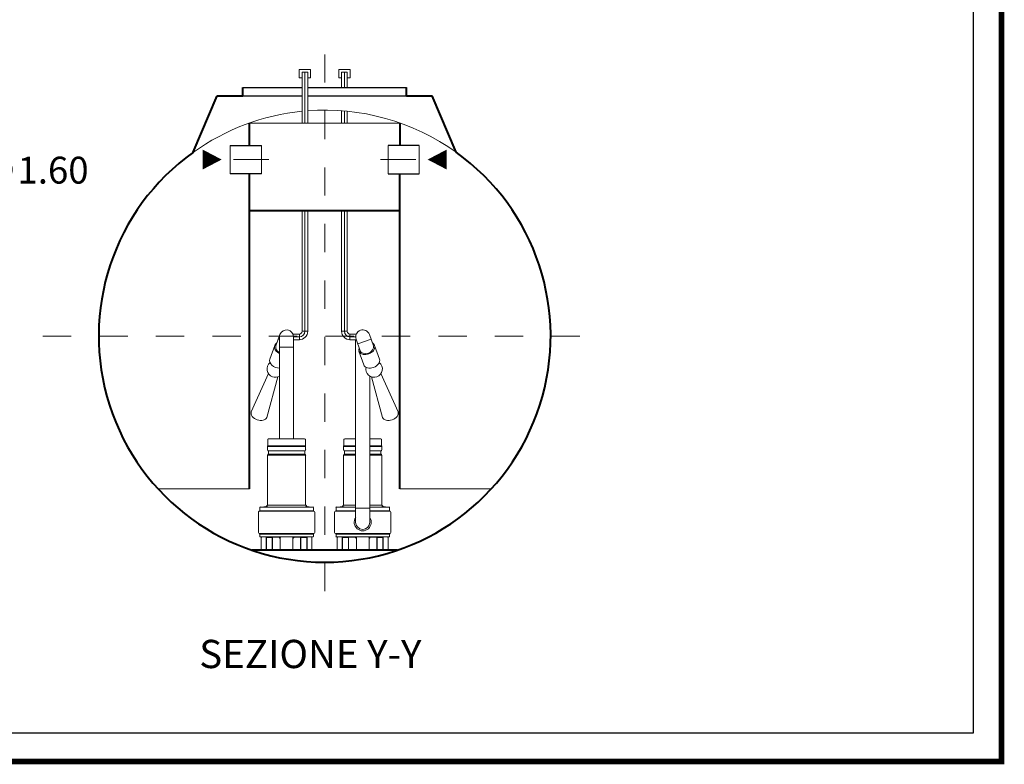
# Model space of a CAD drawing. Extents: x 350 to 754, y 210 to 225.
# Drawn here: x 530 to 533, y 214 to 217 of the extents above; entities that cross this region are included whole.
import ezdxf
from ezdxf.enums import TextEntityAlignment as Align

# ---------------------------------------------------------------- set-up
doc = ezdxf.new("R2010")
doc.units = 0
doc.header["$MEASUREMENT"] = 0
doc.linetypes.add('CENTER', pattern=[2, 1.25, -0.25, 0.25, -0.25])
doc.layers.get('0').update_dxf_attribs({"linetype": 'CONTINUOUS'})
doc.layers.get('DEFPOINTS').update_dxf_attribs({"linetype": 'CONTINUOUS'})
for name, color, linetype, lineweight in [('fondo', 7, 'CONTINUOUS', 15), ('frecce', 8, 'CONTINUOUS', 15), ('mezzeria', 8, 'CENTER', 15), ('pompe', 151, 'CONTINUOUS', 15), ('quote', 1, 'CONTINUOUS', 15), ('SCRITTE', 1, 'CONTINUOUS', 15), ('sezioni', 5, 'CONTINUOUS', 40), ('tubo', 40, 'CONTINUOUS', 15), ('tubosez', 30, 'CONTINUOUS', 30)]:
    doc.layers.add(name, color=color, linetype=linetype, lineweight=lineweight)
doc.styles.add('ARIAL', font='ARIAL.TTF')
doc.styles.add('RED', font='ARIAL.TTF')
doc.dimstyles.new('RED$3', dxfattribs={"dimscale": 0.025, "dimtxt": 2.5, "dimasz": 2.5, "dimexe": 3, "dimexo": 0, "dimgap": 1, "dimtad": 0, "dimtih": 1, "dimtoh": 1, "dimzin": 1, "dimdsep": 46, "dimtxsty": 'RED', "dimcen": 0, "dimadec": 0, "dimazin": 0, "dimtfac": 1, "dimtdec": 4, "dimtofl": 0, "dimtmove": 2, "dimatfit": 3, "dimfxl": 0, "dimtolj": 1, "dimtzin": 0, "dimarcsym": 0})

# ---------------------------------------------------------------- blocks, each defined once
blk = doc.blocks.new('*D72')
at = {"layer": 'DEFPOINTS', "color": 0}
for p in [(529.1236, 215.8376), (527.8048, 214.9317)]:
    blk.add_point(p, dxfattribs=at)
at = {"layer": 'quote', "color": 0, "lineweight": -2}
for p, q in [((529.3195, 215.9722), (529.1706, 215.8699)), ((529.3765, 215.9722), (529.3195, 215.9722)), ((527.8048, 214.9317), (529.1236, 215.8376)), ((527.7578, 214.8995), (527.7108, 214.8672))]:
    blk.add_line(p, q, dxfattribs=at)
at = {"layer": 'quote', "color": 0}
for points in [[(529.1652, 215.8777), (529.176, 215.8621), (529.1236, 215.8376)], [(527.7524, 214.9073), (527.7631, 214.8916), (527.8048, 214.9317)]]:
    blk.add_solid(points, dxfattribs=at)
at = {"layer": 'quote', "color": 0, "insert": (529.597, 215.9722), "char_height": 0.095, "attachment_point": 5, "style": 'RED'}
blk.add_mtext('\\A1;∅1.60', dxfattribs=at)

msp = doc.modelspace()

# ---------------------------------------------------------------- linework, layer by layer
for p, q in [((530.3334, 216.2647), (530.5434, 216.2647)), ((530.5634, 216.2647), (530.9134, 216.2647)), ((530.3334, 216.2347), (530.5434, 216.2347)), ((530.5634, 216.2347), (530.9134, 216.2347))]:
    msp.add_line(p, q)
at = {"const_width": 0.02}
msp.add_lwpolyline([(526.0683, 213.8796), (526.0683, 224.6219), (533.0193, 224.6219), (533.0193, 213.8796)], close=True, dxfattribs=at)
msp.add_lwpolyline([(526.1681, 213.9794), (526.1681, 224.522), (532.9195, 224.522), (532.9195, 213.9794)], close=True)
at = {"layer": 'fondo'}
for p, q in [((530.3567, 216.1389), (530.89, 216.1389)), ((530.0337, 214.8441), (530.3567, 214.8441)), ((530.89, 214.8441), (531.2131, 214.8441))]:
    msp.add_line(p, q, dxfattribs=at)
for start, end in [(95.7363, 125.533), (54.467, 94.2984)]:
    msp.add_arc((530.6234, 215.3847), 0.8, start, end, dxfattribs=at)
at = {"layer": 'frecce'}
for points in [[(530.1919, 216.0097, 0.07, 0, 0), (530.2588, 216.0097, 0, 0, 0)], [(531.0549, 216.0097, 0.07, 0, 0), (530.9879, 216.0097, 0, 0, 0)]]:
    msp.add_lwpolyline(points, format="xyseb", dxfattribs=at)
at = {"layer": 'mezzeria', "ltscale": 0.06}
for p, q in [((530.6234, 216.3819), (530.6234, 214.3874)), ((529.6261, 215.3847), (531.6206, 215.3847))]:
    msp.add_line(p, q, dxfattribs=at)
at = {"layer": 'mezzeria', "ltscale": 0.1}
for p, q in [((530.4261, 216.0097), (530.2623, 216.0097)), ((530.8207, 216.0097), (530.9844, 216.0097))]:
    msp.add_line(p, q, dxfattribs=at)
at = {"layer": 'pompe', "linetype": 'Continuous'}
for p, q in [((530.5334, 216.2989), (530.5334, 216.3289)), ((530.5334, 216.3289), (530.5734, 216.3289)), ((530.5434, 216.3189), (530.5634, 216.3189)), ((530.5734, 216.3289), (530.5734, 216.2989)), ((530.7133, 216.3289), (530.6733, 216.3289)), ((530.6733, 216.3289), (530.6733, 216.2989)), ((530.7033, 216.3189), (530.6833, 216.3189)), ((530.7133, 216.2989), (530.7133, 216.3289)), ((530.5434, 216.2989), (530.5334, 216.2989)), ((530.5734, 216.2989), (530.5634, 216.2989)), ((530.6733, 216.2989), (530.6833, 216.2989)), ((530.7033, 216.2989), (530.7133, 216.2989))]:
    msp.add_line(p, q, dxfattribs=at)
at = {"layer": 'pompe'}
for p, q in [((530.5434, 216.1389), (530.5434, 216.3189)), ((530.5534, 216.1389), (530.5534, 216.3189)), ((530.5634, 216.1389), (530.5634, 216.3189)), ((530.6833, 216.2647), (530.6833, 216.3189)), ((530.6933, 216.2647), (530.6933, 216.3189)), ((530.7033, 216.2647), (530.7033, 216.3189)), ((530.6833, 216.1389), (530.6833, 216.1824)), ((530.6933, 216.1389), (530.6933, 216.1816)), ((530.7033, 216.1389), (530.7033, 216.1807)), ((530.5434, 215.4019), (530.5434, 215.828)), ((530.5534, 215.4019), (530.5534, 215.828)), ((530.5634, 215.4019), (530.5634, 215.828)), ((530.6833, 215.4019), (530.6833, 215.828)), ((530.6933, 215.4019), (530.6933, 215.828)), ((530.7033, 215.4019), (530.7033, 215.828)), ((530.4593, 215.3739), (530.4636, 215.3724)), ((530.4636, 215.3724), (530.4593, 215.3739)), ((530.5115, 215.3919), (530.5334, 215.3919)), ((530.5136, 215.3819), (530.5345, 215.3819)), ((530.5136, 215.3719), (530.5345, 215.3719)), ((530.5345, 215.3919), (530.5345, 215.3719)), ((530.5434, 215.4019), (530.5634, 215.4019)), ((530.7033, 215.4019), (530.6833, 215.4019)), ((530.7123, 215.3919), (530.7123, 215.3719)), ((530.7331, 215.3819), (530.7123, 215.3819)), ((530.7352, 215.3719), (530.7123, 215.3719)), ((530.7352, 215.3919), (530.7133, 215.3919)), ((530.7875, 215.3739), (530.7404, 215.3572)), ((530.7404, 215.3572), (530.7875, 215.3739)), ((530.4247, 215.0216), (530.4636, 215.0216)), ((530.4636, 215.0216), (530.5525, 215.0216)), ((530.7331, 215.0216), (530.6942, 215.0216)), ((530.8221, 215.0216), (530.7831, 215.0216)), ((530.4636, 214.9963), (530.4211, 214.9963)), ((530.4211, 214.9963), (530.4211, 214.9948)), ((530.4636, 214.9948), (530.4211, 214.9948)), ((530.4211, 214.9933), (530.4211, 214.9828)), ((530.422, 215.0189), (530.422, 214.9969)), ((530.5561, 214.9963), (530.4636, 214.9963)), ((530.5561, 214.9948), (530.4636, 214.9948)), ((530.5552, 214.9969), (530.5552, 215.0189)), ((530.5561, 214.9948), (530.5561, 214.9963)), ((530.5561, 214.9948), (530.5561, 214.9963)), ((530.5561, 214.9828), (530.5561, 214.9933)), ((530.6906, 214.9963), (530.7331, 214.9963)), ((530.6906, 214.9948), (530.6906, 214.9963)), ((530.6906, 214.9948), (530.6906, 214.9963)), ((530.6906, 214.9948), (530.7331, 214.9948)), ((530.6906, 214.9828), (530.6906, 214.9933)), ((530.6916, 214.9969), (530.6916, 215.0189)), ((530.7831, 214.9963), (530.8257, 214.9963)), ((530.7831, 214.9948), (530.8257, 214.9948)), ((530.8247, 215.0189), (530.8247, 214.9969)), ((530.8257, 214.9963), (530.8257, 214.9948)), ((530.8257, 214.9933), (530.8257, 214.9828)), ((530.4211, 214.9632), (530.4211, 214.7867)), ((530.4636, 214.9632), (530.4225, 214.9632)), ((530.4241, 214.9674), (530.4241, 214.9786)), ((530.4636, 214.979), (530.4246, 214.979)), ((530.4636, 214.967), (530.4246, 214.967)), ((530.5526, 214.979), (530.4636, 214.979)), ((530.5529, 214.967), (530.4636, 214.967)), ((530.5544, 214.9632), (530.4636, 214.9632)), ((530.5531, 214.9786), (530.5531, 214.9674)), ((530.5561, 214.7867), (530.5561, 214.9632)), ((530.6906, 214.7867), (530.6906, 214.9632)), ((530.6923, 214.9632), (530.7331, 214.9632)), ((530.6936, 214.9786), (530.6936, 214.9674)), ((530.6939, 214.967), (530.7331, 214.967)), ((530.6941, 214.979), (530.7331, 214.979)), ((530.7831, 214.979), (530.8222, 214.979)), ((530.7831, 214.967), (530.8222, 214.967)), ((530.7831, 214.9632), (530.8242, 214.9632)), ((530.8227, 214.9674), (530.8227, 214.9786)), ((530.8257, 214.9632), (530.8257, 214.7867)), ((530.3939, 214.7677), (530.3939, 214.7781)), ((530.4636, 214.7801), (530.396, 214.7801)), ((530.4227, 214.7804), (530.4083, 214.7804)), ((530.4083, 214.7801), (530.4083, 214.7804)), ((530.4209, 214.7865), (530.4156, 214.7812)), ((530.4636, 214.7867), (530.4216, 214.7867)), ((530.4227, 214.7801), (530.4227, 214.7804)), ((530.5557, 214.7867), (530.4636, 214.7867)), ((530.5812, 214.7801), (530.4636, 214.7801)), ((530.5689, 214.7804), (530.5545, 214.7804)), ((530.5545, 214.7804), (530.5545, 214.7801)), ((530.5616, 214.7812), (530.5563, 214.7865)), ((530.5689, 214.7804), (530.5689, 214.7801)), ((530.5833, 214.7781), (530.5833, 214.7677)), ((530.6635, 214.7781), (530.6635, 214.7677)), ((530.6655, 214.7801), (530.7331, 214.7801)), ((530.6778, 214.7804), (530.6923, 214.7804)), ((530.6778, 214.7804), (530.6778, 214.7801)), ((530.6851, 214.7812), (530.6904, 214.7865)), ((530.6911, 214.7867), (530.7331, 214.7867)), ((530.6923, 214.7804), (530.6923, 214.7801)), ((530.7831, 214.7867), (530.8251, 214.7867)), ((530.7831, 214.7801), (530.8508, 214.7801)), ((530.824, 214.7804), (530.8385, 214.7804)), ((530.824, 214.7801), (530.824, 214.7804)), ((530.8259, 214.7865), (530.8312, 214.7812)), ((530.8385, 214.7801), (530.8385, 214.7804)), ((530.8528, 214.7677), (530.8528, 214.7781)), ((530.3891, 214.6899), (530.3891, 214.7618)), ((530.4636, 214.7671), (530.393, 214.7671)), ((530.393, 214.7657), (530.393, 214.7671)), ((530.4636, 214.7657), (530.393, 214.7657)), ((530.5842, 214.7671), (530.4636, 214.7671)), ((530.5842, 214.7657), (530.4636, 214.7657)), ((530.5842, 214.7671), (530.5842, 214.7657)), ((530.5881, 214.7618), (530.5881, 214.6899)), ((530.6586, 214.7618), (530.6586, 214.6899)), ((530.6625, 214.7671), (530.7331, 214.7671)), ((530.6625, 214.7671), (530.6625, 214.7657)), ((530.6625, 214.7657), (530.7331, 214.7657)), ((530.7831, 214.7759), (530.7331, 214.7759)), ((530.7831, 214.7671), (530.8538, 214.7671)), ((530.7831, 214.7657), (530.8538, 214.7657)), ((530.8538, 214.7657), (530.8538, 214.7671)), ((530.8576, 214.6899), (530.8576, 214.7618)), ((530.5842, 214.6861), (530.393, 214.6861)), ((530.393, 214.6857), (530.5842, 214.6857)), ((530.393, 214.6857), (530.393, 214.6843)), ((530.5842, 214.6843), (530.393, 214.6843)), ((530.3939, 214.676), (530.3939, 214.6837)), ((530.5812, 214.674), (530.396, 214.674)), ((530.3987, 214.629), (530.3987, 214.672)), ((530.4162, 214.629), (530.4162, 214.674)), ((530.417, 214.6276), (530.417, 214.672)), ((530.4375, 214.6726), (530.4176, 214.6726)), ((530.4214, 214.6736), (530.4669, 214.6736)), ((530.4381, 214.6276), (530.4381, 214.672)), ((530.4388, 214.629), (530.4388, 214.6736)), ((530.4633, 214.6721), (530.4633, 214.6736)), ((530.4661, 214.672), (530.4661, 214.629)), ((530.5103, 214.6736), (530.5558, 214.6736)), ((530.5112, 214.672), (530.5112, 214.629)), ((530.5139, 214.6736), (530.5139, 214.6721)), ((530.5384, 214.6736), (530.5384, 214.629)), ((530.5391, 214.672), (530.5391, 214.6276)), ((530.5597, 214.6726), (530.5398, 214.6726)), ((530.5603, 214.672), (530.5603, 214.6276)), ((530.561, 214.674), (530.561, 214.629)), ((530.5785, 214.672), (530.5785, 214.629)), ((530.5833, 214.6837), (530.5833, 214.676)), ((530.5842, 214.6857), (530.5842, 214.6843)), ((530.6625, 214.6861), (530.8538, 214.6861)), ((530.8538, 214.6857), (530.6625, 214.6857)), ((530.6625, 214.6857), (530.6625, 214.6843)), ((530.6625, 214.6843), (530.8538, 214.6843)), ((530.6635, 214.6837), (530.6635, 214.676)), ((530.6655, 214.674), (530.8508, 214.674)), ((530.6682, 214.672), (530.6682, 214.629)), ((530.6858, 214.674), (530.6858, 214.629)), ((530.6865, 214.672), (530.6865, 214.6276)), ((530.6871, 214.6726), (530.707, 214.6726)), ((530.7365, 214.6736), (530.691, 214.6736)), ((530.7076, 214.672), (530.7076, 214.6276)), ((530.7083, 214.6736), (530.7083, 214.629)), ((530.7328, 214.6736), (530.7328, 214.6721)), ((530.7356, 214.672), (530.7356, 214.629)), ((530.8253, 214.6736), (530.7798, 214.6736)), ((530.7807, 214.672), (530.7807, 214.629)), ((530.7835, 214.6721), (530.7835, 214.6736)), ((530.808, 214.629), (530.808, 214.6736)), ((530.8087, 214.6276), (530.8087, 214.672)), ((530.8093, 214.6726), (530.8292, 214.6726)), ((530.8298, 214.6276), (530.8298, 214.672)), ((530.8305, 214.629), (530.8305, 214.674)), ((530.8481, 214.629), (530.8481, 214.672)), ((530.8528, 214.676), (530.8528, 214.6837)), ((530.8538, 214.6857), (530.8538, 214.6843)), ((530.4651, 214.6703), (530.4661, 214.6703)), ((530.5112, 214.6703), (530.5121, 214.6703)), ((530.7356, 214.6703), (530.7346, 214.6703)), ((530.7817, 214.6703), (530.7807, 214.6703)), ((530.3939, 214.6284), (530.4156, 214.6284)), ((530.3939, 214.627), (530.3939, 214.6284)), ((530.3939, 214.627), (530.4402, 214.627)), ((530.4139, 214.6284), (530.4139, 214.627)), ((530.4394, 214.6284), (530.4402, 214.6284)), ((530.4402, 214.627), (530.4402, 214.6284)), ((530.4402, 214.627), (530.4615, 214.627)), ((530.4615, 214.6284), (530.5157, 214.6284)), ((530.4615, 214.6284), (530.4615, 214.627)), ((530.4615, 214.627), (530.5157, 214.627)), ((530.5157, 214.6284), (530.5157, 214.627)), ((530.5157, 214.627), (530.537, 214.627)), ((530.537, 214.6284), (530.5378, 214.6284)), ((530.537, 214.6284), (530.537, 214.627)), ((530.537, 214.627), (530.5833, 214.627)), ((530.5616, 214.6284), (530.5833, 214.6284)), ((530.5633, 214.6284), (530.5633, 214.627)), ((530.5833, 214.6284), (530.5833, 214.627)), ((530.6852, 214.6284), (530.6634, 214.6284)), ((530.6634, 214.6284), (530.6634, 214.627)), ((530.7097, 214.627), (530.6634, 214.627)), ((530.6835, 214.6284), (530.6835, 214.627)), ((530.7097, 214.6284), (530.7089, 214.6284)), ((530.7097, 214.6284), (530.7097, 214.627)), ((530.731, 214.627), (530.7097, 214.627)), ((530.7853, 214.6284), (530.731, 214.6284)), ((530.731, 214.6284), (530.731, 214.627)), ((530.7853, 214.627), (530.731, 214.627)), ((530.7853, 214.6284), (530.7853, 214.627)), ((530.8066, 214.627), (530.7853, 214.627)), ((530.8074, 214.6284), (530.8066, 214.6284)), ((530.8066, 214.627), (530.8066, 214.6284)), ((530.8529, 214.627), (530.8066, 214.627)), ((530.8529, 214.6284), (530.8311, 214.6284)), ((530.8328, 214.6284), (530.8328, 214.627)), ((530.8529, 214.627), (530.8529, 214.6284))]:
    msp.add_line(p, q, dxfattribs=at)
at = {"layer": 'pompe', "lineweight": 0}
for p, q in [((530.4508, 215.3501), (530.465, 215.3902)), ((530.4636, 215.3862), (530.4636, 215.0216)), ((530.5136, 215.0216), (530.5136, 215.3819)), ((530.7331, 214.7259), (530.7331, 215.3719)), ((530.7488, 215.3333), (530.7346, 215.3735)), ((530.796, 215.3501), (530.7817, 215.3902)), ((530.4294, 215.3034), (530.4465, 215.3516)), ((530.4636, 215.3454), (530.5136, 215.3454)), ((530.8174, 215.3034), (530.8002, 215.3516)), ((530.7446, 215.3318), (530.7617, 215.2836)), ((530.3632, 215.117), (530.4241, 215.2525)), ((530.4188, 215.0972), (530.4571, 215.2408)), ((530.7831, 215.2437), (530.7831, 214.7259)), ((530.828, 215.0972), (530.7897, 215.2408)), ((530.8835, 215.117), (530.8226, 215.2525))]:
    msp.add_line(p, q, dxfattribs=at)
for centre, radius, start, end in [((530.4886, 215.3819), 0.025, 0, 160.4404), ((530.7581, 215.3819), 0.025, 19.5596, 199.5596), ((530.7581, 214.7259), 0.0301, 146.0154, 33.9846), ((530.7581, 214.7259), 0.025, 180, 0)]:
    msp.add_arc(centre, radius, start, end, dxfattribs=at)
at = {"layer": 'pompe'}
for centre, radius, start, end in [((530.5334, 215.4019), 0.01, 270, 0), ((530.5334, 215.4019), 0.02, 270, 0), ((530.5334, 215.4019), 0.03, 270, 0), ((530.7133, 215.4019), 0.03, 180, 270), ((530.7133, 215.4019), 0.02, 180, 270), ((530.7133, 215.4019), 0.01, 180, 270), ((530.4481, 215.2687), 0.029, 128.7539, 251.0423), ((530.7981, 215.2685), 0.029, 167.8731, 290.1616), ((530.7987, 215.2687), 0.029, 288.9577, 51.2461), ((530.4487, 215.2685), 0.029, 249.8384, 301.0596), ((530.4247, 215.0189), 0.00265, 89.9999, 179.9999), ((530.5525, 215.0189), 0.00265, 360, 89.9999), ((530.6942, 215.0189), 0.00265, 90.0001, 180), ((530.8221, 215.0189), 0.00265, 0.0001, 90.0001), ((530.4229, 214.9933), 0.00181, 122.4041, 180.0016), ((530.4214, 214.9969), 0.000603, 270, 359.9982), ((530.5558, 214.9969), 0.000603, 180.0019, 270), ((530.5543, 214.9933), 0.00181, 359.9983, 57.5958), ((530.6924, 214.9933), 0.00181, 122.4042, 180.0017), ((530.691, 214.9969), 0.000603, 270, 359.9981), ((530.8253, 214.9969), 0.000603, 180.0018, 270), ((530.8239, 214.9933), 0.00181, 359.9984, 57.5959), ((530.4249, 214.9828), 0.00386, 180.0001, 251.0728), ((530.4249, 214.9632), 0.00386, 108.9273, 180), ((530.4235, 214.9786), 0.000603, 359.9987, 71.0722), ((530.4235, 214.9674), 0.000603, 288.9272, 359.9994), ((530.5537, 214.9786), 0.000603, 108.9277, 180.0012), ((530.5537, 214.9674), 0.000603, 180.0006, 251.0729), ((530.5523, 214.9828), 0.00386, 288.9273, 360), ((530.5523, 214.9632), 0.00386, 359.9999, 71.1062), ((530.6945, 214.9828), 0.00386, 180, 251.0727), ((530.6945, 214.9632), 0.00386, 108.8938, 180.0001), ((530.693, 214.9786), 0.000603, 359.9988, 71.0723), ((530.693, 214.9674), 0.000603, 288.9271, 359.9994), ((530.8233, 214.9786), 0.000603, 108.9278, 180.0013), ((530.8233, 214.9674), 0.000603, 180.0006, 251.0728), ((530.8218, 214.9828), 0.00386, 288.9272, 359.9999), ((530.8218, 214.9632), 0.00386, 0, 71.0727), ((530.396, 214.7781), 0.00205, 90, 180), ((530.4168, 214.7799), 0.00181, 134.9999, 164.0782), ((530.4205, 214.7869), 0.000603, 315.0013, 360), ((530.5567, 214.7869), 0.000603, 179.9983, 224.9976), ((530.5604, 214.7799), 0.00181, 15.9209, 45.0008), ((530.5812, 214.7781), 0.00205, 360, 89.9999), ((530.6655, 214.7781), 0.00205, 90.0001, 180), ((530.6864, 214.7799), 0.00181, 134.9992, 164.0791), ((530.69, 214.7869), 0.000603, 315.0024, 0.0017), ((530.8263, 214.7869), 0.000603, 180, 224.9987), ((530.8299, 214.7799), 0.00181, 15.9218, 45.0001), ((530.8508, 214.7781), 0.00205, 0, 90), ((530.393, 214.7618), 0.00386, 89.9999, 179.9999), ((530.3933, 214.7677), 0.000603, 270.0001, 360), ((530.5839, 214.7677), 0.000603, 180.0001, 270), ((530.5842, 214.7618), 0.00386, 360, 89.9999), ((530.6625, 214.7618), 0.00386, 90.0001, 180), ((530.6629, 214.7677), 0.000603, 270, 359.9999), ((530.8534, 214.7677), 0.000603, 180, 269.9999), ((530.8538, 214.7618), 0.00386, 0.0001, 90.0001), ((530.393, 214.6899), 0.00386, 180.0001, 270), ((530.3933, 214.6837), 0.000603, 0, 89.9999), ((530.396, 214.6761), 0.00205, 179.9999, 269.9999), ((530.4007, 214.672), 0.00205, 89.9999, 179.9999), ((530.4176, 214.672), 0.000603, 89.9999, 179.9999), ((530.4202, 214.6734), 0.000603, 58.2103, 89.9994), ((530.4214, 214.6755), 0.00181, 238.1615, 270), ((530.4375, 214.672), 0.000603, 360, 89.9999), ((530.4651, 214.6721), 0.00181, 180, 270), ((530.4681, 214.672), 0.00205, 89.9999, 179.9999), ((530.5091, 214.672), 0.00205, 360, 89.9999), ((530.5121, 214.6721), 0.00181, 270, 0), ((530.5398, 214.672), 0.000603, 89.9999, 179.9999), ((530.5499, 214.6842), 0.00121, 90.0002, 108.0002), ((530.5558, 214.6755), 0.00181, 270.0001, 301.79), ((530.557, 214.6734), 0.000603, 90.0016, 121.7904), ((530.5597, 214.672), 0.000603, 360, 89.9999), ((530.5765, 214.672), 0.00205, 360, 89.9999), ((530.5812, 214.6761), 0.00205, 270.0001, 360), ((530.5839, 214.6837), 0.000603, 89.9998, 179.9997), ((530.5842, 214.6899), 0.00386, 270, 360), ((530.6625, 214.6899), 0.00386, 180, 270), ((530.6629, 214.6837), 0.000603, 0.0003, 90.0002), ((530.6655, 214.6761), 0.00205, 180, 269.9999), ((530.6703, 214.672), 0.00205, 90.0001, 180), ((530.6871, 214.672), 0.000603, 90.0001, 180), ((530.6897, 214.6734), 0.000603, 58.2096, 89.9984), ((530.691, 214.6755), 0.00181, 238.21, 269.9999), ((530.6969, 214.6842), 0.00121, 71.9998, 89.9998), ((530.707, 214.672), 0.000603, 0.0001, 90.0001), ((530.7346, 214.6721), 0.00181, 180, 270), ((530.7376, 214.672), 0.00205, 90.0001, 180), ((530.7786, 214.672), 0.00205, 0.0001, 90.0001), ((530.7817, 214.6721), 0.00181, 270, 0), ((530.8093, 214.672), 0.000603, 90.0001, 180), ((530.8253, 214.6755), 0.00181, 270, 301.8385), ((530.8266, 214.6734), 0.000603, 90.0006, 121.7897), ((530.8292, 214.672), 0.000603, 0.0001, 90.0001), ((530.846, 214.672), 0.00205, 0.0001, 90.0001), ((530.8508, 214.6761), 0.00205, 270.0001, 0.0001), ((530.8534, 214.6837), 0.000603, 90.0001, 180), ((530.8538, 214.6899), 0.00386, 270, 359.9999), ((530.3981, 214.629), 0.000603, 270, 360), ((530.4156, 214.629), 0.000603, 270, 360), ((530.4163, 214.6276), 0.000603, 270, 360), ((530.4387, 214.6276), 0.000603, 180.0001, 270), ((530.4394, 214.629), 0.000603, 180.0001, 270), ((530.4654, 214.629), 0.000603, 270, 360), ((530.5118, 214.629), 0.000603, 180.0001, 270), ((530.5378, 214.629), 0.000603, 270, 360), ((530.5385, 214.6276), 0.000603, 270, 360), ((530.5609, 214.6276), 0.000603, 180.0001, 270), ((530.5616, 214.629), 0.000603, 180.0001, 270), ((530.5791, 214.629), 0.000603, 180.0001, 270), ((530.6676, 214.629), 0.000603, 270, 359.9999), ((530.6852, 214.629), 0.000603, 270, 359.9999), ((530.6859, 214.6276), 0.000603, 270, 359.9999), ((530.7082, 214.6276), 0.000603, 180, 270), ((530.7089, 214.629), 0.000603, 180, 270), ((530.735, 214.629), 0.000603, 270, 359.9999), ((530.7813, 214.629), 0.000603, 180, 270), ((530.8074, 214.629), 0.000603, 270, 359.9999), ((530.8081, 214.6276), 0.000603, 270, 359.9999), ((530.8304, 214.6276), 0.000603, 180, 270), ((530.8311, 214.629), 0.000603, 180, 270), ((530.8487, 214.629), 0.000603, 180, 270)]:
    msp.add_arc(centre, radius, start, end, dxfattribs=at)
at = {"layer": 'pompe', "lineweight": 0, "extrusion": (0, 0, -1)}
for centre, major_axis, start_param, end_param in [((530.4743, 215.3417), (-0.0278, 0.0099), 4.849939, 6.84397), ((530.4743, 215.3417), (-0.0236, 0.0084), 4.92413, 6.283185), ((530.4572, 215.2935), (-0.0278, 0.0099), 4.241415, 6.283185), ((530.3914, 215.1082), (-0.0278, 0.0099), 3.198817, 6.225961)]:
    msp.add_ellipse(centre, major_axis=major_axis, ratio=0.707107, start_param=start_param, end_param=end_param, dxfattribs=at)
at = {"layer": 'pompe', "lineweight": 0}
for centre, major_axis, start_param, end_param in [((530.7724, 215.3417), (0.0278, 0.0099), 2.580808, 6.84397), ((530.7724, 215.3417), (0.0236, 0.0084), 3.141593, 6.283185), ((530.7895, 215.2935), (0.0278, 0.0099), 3.141593, 6.283185), ((530.8554, 215.1082), (0.0278, 0.0099), 3.198817, 6.225961)]:
    msp.add_ellipse(centre, major_axis=major_axis, ratio=0.707107, start_param=start_param, end_param=end_param, dxfattribs=at)
at = {"layer": 'sezioni'}
for p, q in [((530.3334, 216.2347), (530.3334, 216.2647)), ((530.9134, 216.2347), (530.9134, 216.2647)), ((530.1584, 216.0357), (530.2434, 216.2347)), ((530.2434, 216.2347), (530.3334, 216.2347)), ((530.9134, 216.2347), (531.0034, 216.2347)), ((531.0883, 216.0357), (531.0034, 216.2347)), ((530.3567, 216.0597), (530.3567, 216.1389)), ((530.89, 216.1389), (530.89, 216.0597)), ((530.3567, 214.8441), (530.3567, 215.9597)), ((530.89, 214.8441), (530.89, 215.9597)), ((530.89, 215.828), (530.3567, 215.828)), ((530.88, 214.627), (530.3667, 214.627))]:
    msp.add_line(p, q, dxfattribs=at)
msp.add_arc((530.6234, 215.3847), 0.8, 125.533, 54.467, dxfattribs=at)
at = {"layer": 'tubo'}
for p, q in [((530.2893, 215.9597), (530.2893, 216.0597)), ((530.3992, 216.0597), (530.3992, 215.9597)), ((530.8476, 216.0597), (530.8476, 215.9597)), ((530.9575, 215.9597), (530.9575, 216.0597))]:
    msp.add_line(p, q, dxfattribs=at)
at = {"layer": 'tubosez'}
for p, q in [((530.2893, 216.0597), (530.3992, 216.0597)), ((530.9575, 216.0597), (530.8476, 216.0597)), ((530.3992, 215.9597), (530.2893, 215.9597)), ((530.8476, 215.9597), (530.9575, 215.9597))]:
    msp.add_line(p, q, dxfattribs=at)

# ---------------------------------------------------------------- texts
at = {"layer": 'SCRITTE', "style": 'ARIAL'}
msp.add_text('SEZIONE Y-Y', height=0.1, dxfattribs=at).set_placement((530.1793, 214.26), align=Align.MIDDLE_LEFT)

# ---------------------------------------------------------------- dimensions: what is measured, and where the dimension line sits
at = {"layer": 'quote'}
dim = msp.add_diameter_dim_2p(p1=(527.8048, 214.9317), p2=(529.1236, 215.8376), dimstyle='RED$3', override={"dimscale": 0.038, "dimasz": 1.5, "dimexe": 1.5, "dimgap": 1.2, "dimtdec": 2, "dimtofl": 1, "dimtmove": 0}, dxfattribs=at)
dim.commit()
dim.dimension.update_dxf_attribs({"geometry": '*D72', "text_midpoint": (529.597, 215.9722), "dimtype": 163})

doc.saveas('drawing.dxf')
